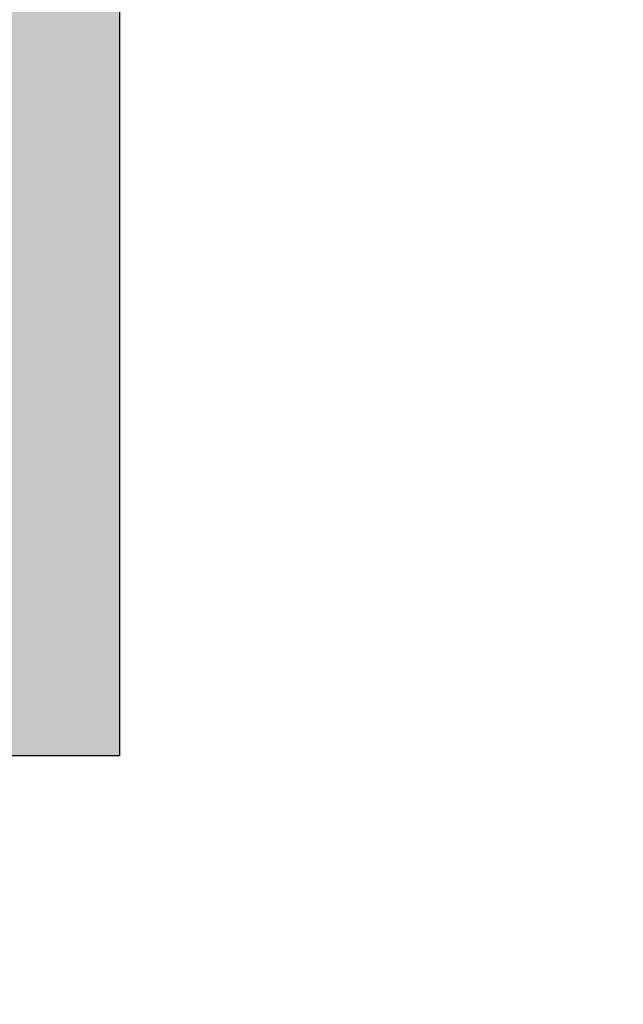
# Model space of a CAD drawing. Units: millimetres. Extents: x -286258 to 23356, y -306866 to 120414.
# Drawn here: x 13529 to 13535, y 6103 to 6113 of the extents above; entities that cross this region are included whole.
import ezdxf

# ---------------------------------------------------------------- set-up
doc = ezdxf.new("R2010")
doc.units = ezdxf.units.MM
for name, color, linetype in [('AL_CONT', 50, 'Continuous'), ('BEM', 7, 'Continuous'), ('DIM_2', 253, 'Continuous')]:
    doc.layers.add(name, color=color, linetype=linetype)
doc.styles.add('TEXT', font='arial.ttf')
doc.dimstyles.new('TSG_1_2', dxfattribs={"dimscale": 0, "dimtxt": 2.5, "dimasz": 2.5, "dimexe": 1, "dimexo": 2, "dimgap": 2, "dimtad": 0, "dimdec": 1, "dimlfac": -1, "dimzin": 9, "dimdsep": 46, "dimtxsty": 'TEXT', "dimcen": -1, "dimclrd": 7, "dimclre": 7, "dimclrt": 4, "dimadec": 0, "dimazin": 0, "dimtfac": 0.7, "dimtdec": 1, "dimtmove": 0, "dimatfit": 2, "dimfxl": 1, "dimtolj": 1, "dimtzin": 9, "dimarcsym": 0})

# ---------------------------------------------------------------- blocks, each defined once
blk = doc.blocks.new('*D739')
at = {"layer": 'BEM', "color": 7, "lineweight": -2, "transparency": 16777216}
for p, q in [((13286.5455041145, 6161.401799425005), (13286.5455041145, 6061.052300147649)), ((13550.7455041145, 6161.401799425005), (13550.7455041145, 6061.052300147649)), ((13291.54550412229, 6063.052300150767), (13388.19257091558, 6063.052300150767)), ((13545.74550410671, 6063.052300150767), (13449.09843731342, 6063.052300150767))]:
    blk.add_line(p, q, dxfattribs=at)
at = {"layer": 'BEM', "color": 7, "transparency": 16777216}
for points in [[(13291.54550412229, 6063.8856334854), (13291.54550412229, 6062.218966816135), (13286.5455041145, 6063.052300150767)], [(13545.74550410671, 6063.8856334854), (13545.74550410671, 6062.218966816135), (13550.7455041145, 6063.052300150767)]]:
    blk.add_solid(points, dxfattribs=at)
at = {"layer": 'DEFPOINTS', "color": 0, "transparency": 16777216}
for p in [(13286.5455041145, 6165.401799431243), (13550.7455041145, 6165.401799431243), (13550.7455041145, 6063.052300150767)]:
    blk.add_point(p, dxfattribs=at)
at = {"layer": 'BEM', "color": 4, "transparency": 16777216, "insert": (13418.6455041145, 6063.052300150767), "char_height": 5.000000007796093, "attachment_point": 5, "style": 'TEXT'}
blk.add_mtext('\\A1;RF = RA - 2X -18', dxfattribs=at)
blk = doc.blocks.new('*D740')
at = {"layer": 'BEM', "color": 7, "lineweight": -2, "transparency": 16777216}
for p, q in [((13235.5455041145, 6101.601799425017), (13235.5455041145, 6049.937653159255)), ((13601.7455041145, 6101.601799425017), (13601.7455041145, 6049.937653159255)), ((13240.54550412229, 6051.937653162374), (13410.06330764818, 6051.937653162374)), ((13596.74550410671, 6051.937653162374), (13427.22770058082, 6051.937653162374))]:
    blk.add_line(p, q, dxfattribs=at)
at = {"layer": 'BEM', "color": 7, "transparency": 16777216}
for points in [[(13240.54550412229, 6052.770986497007), (13240.54550412229, 6051.104319827741), (13235.5455041145, 6051.937653162374)], [(13596.74550410671, 6052.770986497007), (13596.74550410671, 6051.104319827741), (13601.7455041145, 6051.937653162374)]]:
    blk.add_solid(points, dxfattribs=at)
at = {"layer": 'DEFPOINTS', "color": 0, "transparency": 16777216}
for p in [(13235.5455041145, 6105.601799431254), (13601.7455041145, 6105.601799431254), (13601.7455041145, 6051.937653162374)]:
    blk.add_point(p, dxfattribs=at)
at = {"layer": 'BEM', "color": 4, "transparency": 16777216, "insert": (13418.6455041145, 6051.937653162374), "char_height": 5.000000007796093, "attachment_point": 5, "style": 'TEXT'}
blk.add_mtext('\\A1;RA', dxfattribs=at)
blk = doc.blocks.new('270283')
at = {"layer": 'DIM_2'}
h = blk.add_hatch(color=256, dxfattribs=at)
edge = h.paths.add_edge_path()
edge.add_arc((16.00213381471609, -27.01395105085663), 0.2352604177393017, 71.99735666448517, 149.2390389710823)
edge.add_arc((16.02989351253602, -26.98619776866319), 0.247857451590158, 158.0689487593503, 273.2762373169628)
edge.add_arc((16.05548855365615, -27.43332324413387), 0.1999999999999987, 36.99904575245529, 93.27623731709929, ccw=False)
edge.add_line((16.21521766026059, -27.31296289973695), (17.22325147879235, -28.65071531368933))
edge.add_arc((17.38298058539687, -28.53035496929279), 0.1999999999998292, 216.9990457523569, 276.9990071194471)
edge.add_arc((17.43172144280518, -28.92737427464075), 0.2000000000000221, -62.0469023451688, 96.99900711953057, ccw=False)
edge.add_line((17.5254711676772, -29.10404059595422), (14.73632451865042, -30.58412875893534))
edge.add_arc((14.64257479377858, -30.40746243762168), 0.2000000000001121, 176.9990350113767, 297.9530976547618, ccw=False)
edge.add_line((14.44284906314671, -30.39699188254517), (14.50413298902528, -29.2280016253312))
edge.add_arc((14.703858719657, -29.23847218040761), 0.1999999999999554, 106.9990350114098, 176.999035011407, ccw=False)
edge.add_line((14.64538759998133, -29.04721024440398), (14.6634055197555, -29.04170194533813))
edge.add_arc((14.60493440007982, -28.85044000933446), 0.1999999999999986, 286.9990350114096, 364.9990350113693)
edge.add_line((14.80417363324931, -28.83301221641522), (14.59997251867293, -27.29999999999939))
edge.add_line((14.59997251867293, -27.29999999999939), (14.59997251867293, -26.8999999999993))
edge.add_line((14.59997251867293, -26.8999999999993), (14.50000000000227, -26.79999999999779))
edge.add_line((14.50000000000227, -26.79999999999779), (14.50000000000125, -22.89997087223992))
edge.add_arc((14.70000000000127, -22.89997087223989), 0.2000000000000171, 90.00000000002439, 180.0000000000081, ccw=False)
edge.add_line((14.70000000000118, -22.69997087223987), (15.90000000000168, -22.69997087223993))
edge.add_arc((15.90000000000171, -22.89997087223995), 0.2000000000000171, 8.185452315956354e-12, 90.00000000000807, ccw=False)
edge.add_line((16.10000000000173, -22.89997087223992), (16.10000000000173, -24.79997087223984))
edge.add_arc((16.30000000000177, -24.79997087223978), 0.2000000000000455, 180.0000000000163, 270)
edge.add_line((16.30000000000177, -24.99997087223983), (20.49999999999989, -24.99997087223994))
edge.add_arc((20.49999999999989, -24.49997087223994), 0.5, 270, 359.9999999999935)
edge.add_line((20.99999999999989, -24.49997087224), (21.00000000000171, -13.58282814859422))
edge.add_arc((21.20000000000107, -13.58282814859279), 0.1999999999993634, 135.0000000004037, 180.0000000004081, ccw=False)
edge.add_line((21.05857864376321, -13.44140679235693), (21.2000000000005, -13.29998543611964))
edge.add_line((21.2000000000005, -13.29998543611964), (21.05857864376333, -13.15856407988235))
edge.add_arc((21.20000000000073, -13.01714272364507), 0.2000000000000498, 179.999999999999, 224.9999999999755, ccw=False)
edge.add_line((21.00000000000068, -13.01714272364507), (21.00000000000102, -2.099999999999909))
edge.add_arc((20.50000000000102, -2.099999999999909), 0.5, 0, 90)
edge.add_line((20.50000000000102, -1.599999999999909), (16.30000000000246, -1.599999999999909))
edge.add_arc((16.30000000000254, -1.799999999999926), 0.2000000000000171, 90.00000000002443, 180.0000000000082)
edge.add_line((16.10000000000252, -1.799999999999955), (16.10000000000252, -3.699999999999932))
edge.add_arc((15.90000000000248, -3.699999999999932), 0.2000000000000455, -90, 0, ccw=False)
edge.add_line((15.90000000000248, -3.899999999999977), (14.70000000000266, -3.899999999999977))
edge.add_arc((14.70000000000266, -3.699999999999932), 0.2000000000000455, 180.0000000000163, 270, ccw=False)
edge.add_line((14.50000000000261, -3.699999999999989), (14.50000000000273, -1.199999999999932))
edge.add_arc((14.30000000000271, -1.19999999999996), 0.2000000000000171, 8.142219984545908e-12, 90.00000000000813)
edge.add_line((14.30000000000268, -0.9999999999999432), (12.20000000000277, -1.000000000000114))
edge.add_arc((12.20000000000277, -0.8000000000000682), 0.2000000000000455, 180.0000000000163, 270, ccw=False)
edge.add_line((12.00000000000273, -0.8000000000001251), (12.00000000000273, 0))
edge.add_arc((12.20000000000269, 8.530929326671671e-14), 0.1999999999999602, 90.00000000000807, 180.0000000000245, ccw=False)
edge.add_line((12.20000000000266, 0.2000000000000455), (20.00000000000102, 0.1999999999998181))
edge.add_arc((20.00000000000102, 1.199999999999818), 1, 270, 359.9999999999968)
edge.add_line((21.00000000000102, 1.199999999999761), (21.00000000000102, 4.399999999992154))
edge.add_arc((20.80000000000106, 4.399999999992239), 0.1999999999999602, 359.9999999999756, 449.9999999999919)
edge.add_line((20.80000000000109, 4.5999999999922), (20.60000000000116, 4.5999999999922))
edge.add_arc((20.60000000000116, 4.999999999992063), 0.3999999999998636, 179.9999999999837, 270, ccw=False)
edge.add_arc((20.60000000000116, 4.999999999992404), 0.3999999999998636, 90, 180.0000000000326, ccw=False)
edge.add_line((20.60000000000116, 5.399999999992268), (21.00000000000139, 5.399999999992097))
edge.add_line((21.00000000000139, 5.399999999992097), (21.00000000000125, 6.700000000000784))
edge.add_line((21.00000000000125, 6.700000000000784), (16.00000000000875, 7.399999999999864))
edge.add_line((16.00000000000875, 7.399999999999864), (5.400000000001342, 7.400000000000105))
edge.add_line((5.400000000001342, 7.400000000000105), (5.400000000001342, 6.900000000000048))
edge.add_arc((5.200000000001349, 6.900000000000038), 0.1999999999999922, -89.99999999999898, 3.0127011996228248e-12, ccw=False)
edge.add_line((5.200000000001353, 6.700000000000045), (4.200000000001296, 6.700000000000045))
edge.add_arc((4.200000000001296, 6.5), 0.2000000000000455, 90, 180)
edge.add_line((4.000000000001251, 6.5), (4.000000000001251, 5.899999999999977))
edge.add_arc((4.500000000001251, 5.899999999999977), 0.5, 180, 270)
edge.add_line((4.500000000001251, 5.399999999999977), (5.200000000001523, 5.399999999999864))
edge.add_arc((5.200000000001495, 5.199999999999562), 0.2000000000003013, 4.0813574742060155e-11, 89.99999999999193, ccw=False)
edge.add_line((5.400000000001796, 5.199999999999704), (5.400000000001342, 4.699999999999818))
edge.add_arc((4.900000000001342, 4.700000000000045), 0.5, 270, 359.99999999997397, ccw=False)
edge.add_line((4.900000000001342, 4.200000000000045), (2.574597000001289, 4.200000000000045))
edge.add_arc((2.574596793277293, 5.200000160127798), 1.000000160127774, 194.4775192553886, 270.0000118444106, ccw=False)
edge.add_arc((1.800000000001306, 5.000000000000097), 0.1999999999999489, 89.99999999999619, 194.4775120000036, ccw=False)
edge.add_line((1.800000000001319, 5.200000000000045), (2.399999892058759, 5.200000000000045))
edge.add_arc((2.399999892058767, 5.400000000000102), 0.2000000000000561, 269.9999999999977, 369.9999999999926)
edge.add_line((2.596961442661268, 5.434729635533472), (2.325608582570567, 6.97364817766703))
edge.add_arc((1.340800829558363, 6.800000000000066), 1.000000000000002, 10.00000000000193, 90.00000000000007)
edge.add_line((1.340800829558361, 7.800000000000068), (-1.340800937498216, 7.800000000000068))
edge.add_arc((-1.340800937498264, 6.800000000000122), 0.9999999999999458, 89.99999999999723, 170.0000000000008)
edge.add_line((-2.325608690510421, 6.97364817766703), (-2.596961550601009, 5.434729635533472))
edge.add_arc((-2.399999999998602, 5.400000000000022), 0.1999999999999764, 169.9999999999801, 269.9999999999969)
edge.add_line((-2.399999999998613, 5.200000000000045), (-1.799999999998704, 5.200000000000045))
edge.add_arc((-1.80000012403289, 5.000000160127945), 0.1999998398721393, -14.477570478434473, 89.99996446679478, ccw=False)
edge.add_arc((-2.574596999998727, 5.20000000000012), 1.000000000000075, 270.00000000000296, 345.522488000002, ccw=False)
edge.add_line((-2.574596999998676, 4.200000000000045), (-3.999999999998636, 4.200000000000045))
edge.add_line((-3.999999999998636, 4.200000000000045), (-3.999999999998636, 9.200000000000053))
edge.add_line((-3.999999999998636, 9.200000000000053), (71.00000000000136, 9.199999999997823))
edge.add_line((71.00000000000136, 9.199999999997823), (71.00000000000136, 6.199999999997829))
edge.add_arc((70.00000000000136, 6.199999999997829), 1, -90, 0, ccw=False)
edge.add_line((70.00000000000136, 5.199999999997829), (69.60000000000139, 5.199999999997829))
edge.add_arc((69.60000000000139, 5.399999999997874), 0.2000000000000455, 180, 270, ccw=False)
edge.add_line((69.40000000000134, 5.399999999997874), (69.40000000000134, 7.09999999999792))
edge.add_arc((68.90000000000134, 7.09999999999792), 0.5, 0, 90)
edge.add_line((68.90000000000134, 7.59999999999792), (67.00000000000136, 7.599999999997863))
edge.add_arc((67.00000000000136, 6.599999999997863), 1, 90, 180)
edge.add_line((66.00000000000136, 6.599999999997863), (66.00000000000125, 0.4828427124723476))
edge.add_arc((65.8000000000012, 0.4828427124723418), 0.2000000000000455, -44.99999999997573, 1.5916157281026244e-12, ccw=False)
edge.add_line((65.9414213562386, 0.34142135623506), (65.80000000000143, 0.1999999999977717))
edge.add_line((65.80000000000143, 0.1999999999977717), (65.94142135623872, 0.05857864376048383))
edge.add_arc((65.80000000000143, -0.08284271247675079), 0.1999999999999318, -1.5290879673557356e-11, 44.9999999999892, ccw=False)
edge.add_line((66.00000000000136, -0.08284271247680425), (66.00000000000136, -6.200000000002092))
edge.add_arc((67.00000000000136, -6.200000000002092), 1, 180, 270)
edge.add_line((67.00000000000136, -7.200000000002092), (68.90000000000134, -7.200000000002092))
edge.add_arc((68.90000000000134, -6.700000000002092), 0.5, 270, 360)
edge.add_line((69.40000000000134, -6.700000000002092), (69.40000000000134, -5.00000000000216))
edge.add_arc((69.60000000000127, -5.00000000000216), 0.1999999999999318, 89.99999999996737, 180, ccw=False)
edge.add_line((69.60000000000139, -4.800000000002228), (70.00000000000136, -4.800000000002228))
edge.add_arc((70.00000000000136, -5.800000000002228), 1, 0, 90, ccw=False)
edge.add_line((71.00000000000136, -5.800000000002228), (71.00000000000136, -9.325403000002325))
edge.add_arc((70.00000000000138, -9.325403000002304), 0.9999999999999858, 284.47751199999743, 359.9999999999988, ccw=False)
edge.add_arc((70.1999998398736, -10.09999987596813), 0.199999839872048, 180.0000355331991, 284.47757047841867, ccw=False)
edge.add_line((70.00000000000159, -10.1000000000023), (70.00000000000136, -9.300000000002228))
edge.add_arc((69.50000000000136, -9.300000000002228), 0.5, 0, 90)
edge.add_line((69.50000000000136, -8.800000000002228), (66.20000002145389, -8.799999646037122))
edge.add_arc((66.20000000000141, -8.999999646037168), 0.2000000000000466, 89.9999938543175, 179.9999999999837)
edge.add_line((66.00000000000136, -8.99999964603711), (66.00000000000136, -26.80000445707299))
edge.add_line((66.00000000000136, -26.80000445707299), (65.89997273196738, -26.8999999999993))
edge.add_line((65.89997273196738, -26.8999999999993), (65.89997273196738, -27.29999999999939))
edge.add_line((65.89997273196738, -27.29999999999939), (65.695771617391, -28.83301221641522))
edge.add_arc((65.89501085056048, -28.85044000933446), 0.1999999999999949, 175.0009649886306, 253.0009649885916)
edge.add_line((65.83653973088481, -29.04170194533813), (65.85455765065898, -29.04721024440398))
edge.add_arc((65.79608653098332, -29.2384721804076), 0.1999999999999453, 3.000964988591079, 73.00096498859159, ccw=False)
edge.add_line((65.99581226161503, -29.2280016253312), (66.0570961874936, -30.39699188254517))
edge.add_arc((65.85737045686173, -30.40746243762168), 0.2000000000001103, -117.95309765476259, 3.000964988623309, ccw=False)
edge.add_line((65.76362073198989, -30.58412875893533), (62.97447408296311, -29.10404059595422))
edge.add_arc((63.06822380783512, -28.92737427464075), 0.2000000000000234, 83.00099288046943, 242.0469023451688, ccw=False)
edge.add_arc((63.11696466524344, -28.53035496929279), 0.1999999999998289, 263.0009928805529, 323.0009542476432)
edge.add_line((63.27669377184796, -28.65071531368933), (64.28472759037972, -27.31296289973695))
edge.add_arc((64.44445669698416, -27.43332324413387), 0.1999999999999991, 86.72376268290071, 143.0009542475447, ccw=False)
edge.add_arc((64.47005173810429, -26.98619776866319), 0.2478574515901551, 266.723762683038, 381.9310512406487)
edge.add_arc((64.49781143592422, -27.01395105085663), 0.235260417739298, 30.76096102891735, 108.0026433355159)
edge.add_arc((64.3632894721237, -26.59999999999997), 0.1999999999994244, 270.0000000011196, 288.0026433366372, ccw=False)
edge.add_line((64.3632894721276, -26.79999999999939), (59.53394732818739, -26.79999999999939))
edge.add_arc((59.53394732818739, -26.99999999999936), 0.1999999999999744, 90, 209.9999999999973)
edge.add_line((59.36074224743052, -27.09999999999934), (60.35428770679695, -28.82087121525137))
edge.add_arc((60.52749278755398, -28.72087121525148), 0.2000000000000661, 209.9999999999519, 251.4096221092351)
edge.add_arc((60.3999727319718, -29.09999999999935), 0.2000000000000347, -89.99999999999602, 71.40962210929229, ccw=False)
edge.add_line((60.39997273197181, -29.29999999999939), (57.29997273197182, -29.29999999999939))
edge.add_arc((57.29997273197182, -28.79999999999939), 0.5, 180, 270, ccw=False)
edge.add_line((56.79997273197182, -28.79999999999939), (56.79997273197182, -27.29999999999933))
edge.add_arc((56.29997273197181, -27.29999999999933), 0.5000000000000071, 0, 90.0000000000016)
edge.add_line((56.2999727319718, -26.79999999999933), (24.19997251866852, -26.79999999999933))
edge.add_arc((24.19997251866849, -27.29999999999933), 0.5, 89.99999999999714, 180)
edge.add_line((23.69997251866849, -27.29999999999933), (23.69997251866849, -28.79999999999939))
edge.add_arc((23.19997251866849, -28.79999999999939), 0.5, -90, 0, ccw=False)
edge.add_line((23.19997251866849, -29.29999999999939), (20.09997251866849, -29.29999999999939))
edge.add_arc((20.09997251866851, -29.09999999999935), 0.2000000000000313, 108.590377890708, 269.9999999999959, ccw=False)
edge.add_arc((19.97245246308633, -28.72087121525148), 0.2000000000000678, 288.5903778907646, 330.0000000000481)
edge.add_line((20.14565754384336, -28.82087121525137), (21.13920300320979, -27.09999999999934))
edge.add_arc((20.96599792245291, -26.99999999999936), 0.1999999999999769, 330.0000000000028, 450)
edge.add_line((20.96599792245291, -26.79999999999938), (16.1366557785127, -26.79999999999939))
edge.add_arc((16.13665577851661, -26.59999999999997), 0.1999999999994202, 251.9973566633634, 269.99999999888144, ccw=False)
edge = h.paths.add_edge_path()
edge.add_line((89.67436393610157, -58.57364817766805), (89.40301107601098, -57.03472963553443))
edge.add_arc((89.59997262661338, -57.00000000000107), 0.1999999999999514, 90, 189.9999999999968, ccw=False)
edge.add_line((89.59997262661338, -56.80000000000112), (90.19997251867082, -56.80000000000106))
edge.add_arc((90.19997251867082, -56.60000000000109), 0.1999999999999744, 270, 374.4775120000113)
edge.add_arc((89.42537572539486, -56.80000016012882), 1.000000160127776, 14.47751925539198, 90.00001184441143)
edge.add_line((89.42537551867085, -55.80000000000106), (87.0999725186708, -55.80000000000106))
edge.add_arc((87.0999725186708, -56.30000000000106), 0.5, 90, 179.9999999999739)
edge.add_line((86.5999725186708, -56.30000000000084), (86.59997251867034, -56.80000000000072))
edge.add_arc((86.79997251867056, -56.80000000000067), 0.200000000000216, 180.0000000000163, 269.9999999999837)
edge.add_line((86.7999725186705, -57.00000000000088), (87.49997251867077, -57.00000000000099))
edge.add_arc((87.49997251867077, -57.50000000000099), 0.5, 0, 90, ccw=False)
edge.add_line((87.99997251867077, -57.50000000000099), (87.99997251867077, -58.60000000000102))
edge.add_arc((87.79997251867077, -58.60000000000106), 0.2000000000000028, -89.9999999999797, 1.2221335055073723e-11, ccw=False)
edge.add_line((87.79997251867084, -58.80000000000106), (86.5999725186708, -58.80000000000106))
edge.add_line((86.5999725186708, -58.80000000000106), (86.5999725186708, -59.00000000000111))
edge.add_line((86.5999725186708, -59.00000000000111), (70.99997251867089, -59.00000000000111))
edge.add_line((70.99997251867089, -59.00000000000111), (65.99997251867089, -58.30000000000101))
edge.add_line((65.99997251867089, -58.30000000000101), (65.99997251867077, -57.00000000000094))
edge.add_line((65.99997251867077, -57.00000000000094), (66.39997251867075, -57.00000000000117))
edge.add_arc((66.39997251867075, -56.6000000000013), 0.3999999999998636, 270, 360.0000000000326)
edge.add_arc((66.39997251867075, -56.60000000000096), 0.3999999999998636, 359.9999999999837, 450)
edge.add_line((66.39997251867075, -56.2000000000011), (66.19997251867082, -56.2000000000011))
edge.add_arc((66.19997251867083, -56.00000000000104), 0.2000000000000597, 180.0000000000041, 269.9999999999959, ccw=False)
edge.add_line((65.99997251867077, -56.00000000000105), (65.99997251866895, -50.92569393510357))
edge.add_arc((66.49997251866799, -50.92569393510215), 0.4999999999990337, 113.8405338758138, 180.0000000001628, ccw=False)
edge.add_line((66.29787627708961, -50.46835695962463), (69.29787627708973, -49.14266330868483))
edge.add_arc((69.49997251866719, -49.60000028416384), 0.5000000000000249, 8.185452315956354e-12, 113.84053387564941, ccw=False)
edge.add_line((69.99997251866722, -49.60000028416377), (69.99997251866733, -50.40000028416395))
edge.add_arc((70.19997235853941, -50.40000016012979), 0.1999998398721162, 180.0000355331976, 284.4775704784349)
edge.add_arc((69.99997251866726, -49.62540328416404), 0.999999999999955, 284.4775119999979, 360.0000000000037)
edge.add_line((70.99997251866722, -49.62540328416398), (70.99997251866722, -48.10000042360465))
edge.add_arc((70.7999725186672, -48.10000042360463), 0.2000000000000171, 359.9999999999918, 449.9999999999919)
edge.add_line((70.79997251866723, -47.90000042360461), (69.2466491871838, -47.90000042360461))
edge.add_arc((69.2466491871839, -48.40000042360461), 0.5, 90.00000000001138, 113.8405338756631)
edge.add_line((69.04455294560634, -47.94266344812567), (66.60206897354487, -49.02199194622025))
edge.add_arc((66.39997273196741, -48.56465497074127), 0.4999999999999925, 179.9999999999992, 293.8405338756511, ccw=False)
edge.add_line((65.89997273196741, -48.56465497074127), (65.89997273196741, -48.30000000000211))
edge.add_line((65.89997273196741, -48.30000000000211), (65.69577161739102, -46.76698778358628))
edge.add_arc((65.8950108505605, -46.74955999066704), 0.1999999999999949, 106.99903501140821, 184.9990350113694, ccw=False)
edge.add_line((65.83653973088482, -46.55829805466337), (65.85455765065899, -46.55278975559752))
edge.add_arc((65.79608653098333, -46.3615278195939), 0.1999999999999453, 286.9990350114084, 356.9990350114089)
edge.add_line((65.99581226161504, -46.3719983746703), (66.05709618749364, -45.20300811745633))
edge.add_arc((65.85737045686176, -45.19253756237983), 0.2000000000001242, 356.999035011379, 477.9530976547649)
edge.add_line((65.7636207319899, -45.01587124106616), (62.97447408296313, -46.49595940404728))
edge.add_arc((63.06822380783515, -46.67262572536075), 0.2000000000000267, 117.9530976548329, 276.9990071195326)
edge.add_arc((63.11696466524347, -47.06964503070871), 0.1999999999998289, 36.99904575235678, 96.99900711944713, ccw=False)
edge.add_line((63.27669377184799, -46.94928468631217), (64.28472759037976, -48.28703710026455))
edge.add_arc((64.4444566969842, -48.16667675586763), 0.1999999999999991, 216.9990457524553, 273.2762373170993)
edge.add_arc((64.47005173810433, -48.61380223133831), 0.2478574515901551, -21.931051240649424, 93.27623731696201, ccw=False)
edge.add_arc((64.49781143592426, -48.58604894914487), 0.2352604177392998, 251.9973566644844, 329.2390389710819, ccw=False)
edge.add_arc((64.36328947212374, -49.00000000000158), 0.1999999999994616, 71.99735666336623, 89.99999999888452)
edge.add_line((64.36328947212763, -48.80000000000211), (59.53394732818734, -48.80000000000118))
edge.add_arc((59.53394732818732, -48.6000000000012), 0.1999999999999744, 150.0000000000038, 270.00000000000614, ccw=False)
edge.add_line((59.36074224743044, -48.50000000000122), (60.35428770679687, -46.77912878474919))
edge.add_arc((60.52749278755385, -46.87912878474916), 0.2000000000000683, 108.59037789074301, 150.0000000000226, ccw=False)
edge.add_arc((60.39997273197173, -46.50000000000121), 0.2000000000000863, 288.590377890707, 450)
edge.add_line((60.39997273197173, -46.30000000000111), (57.29997273197174, -46.30000000000112))
edge.add_arc((57.29997273197174, -46.80000000000112), 0.5, 90, 180)
edge.add_line((56.79997273197174, -46.80000000000112), (56.79997273197176, -48.30000000000112))
edge.add_arc((56.29997273197179, -48.30000000000113), 0.4999999999999716, -90, 7.958078640513122e-13, ccw=False)
edge.add_line((56.29997273197179, -48.8000000000011), (24.19997251866852, -48.80000000000217))
edge.add_arc((24.19997251866849, -48.30000000000217), 0.5, 180, 270.00000000000284, ccw=False)
edge.add_line((23.69997251866849, -48.30000000000217), (23.69997251866849, -46.80000000000211))
edge.add_arc((23.19997251866849, -46.80000000000211), 0.5, 0, 90)
edge.add_line((23.19997251866849, -46.30000000000211), (20.09997251866849, -46.30000000000211))
edge.add_arc((20.09997251866851, -46.50000000000215), 0.2000000000000313, 90.00000000000408, 251.4096221092923)
edge.add_arc((19.97245246308633, -46.87912878475002), 0.2000000000000633, 29.999999999952422, 71.40962210923601, ccw=False)
edge.add_line((20.14565754384336, -46.77912878475013), (21.13920300320979, -48.50000000000216))
edge.add_arc((20.96599792245291, -48.60000000000214), 0.1999999999999769, -90, 29.999999999997215, ccw=False)
edge.add_line((20.96599792245291, -48.80000000000211), (16.1366557785127, -48.80000000000211))
edge.add_arc((16.13665577851661, -49.00000000000153), 0.1999999999994202, 90.00000000111855, 108.0026433366366)
edge.add_arc((16.00213381471609, -48.58604894914487), 0.2352604177393017, 210.7609610289177, 288.0026433355148, ccw=False)
edge.add_arc((16.02989351253602, -48.61380223133831), 0.247857451590158, 86.7237626830372, 201.9310512406497, ccw=False)
edge.add_arc((16.05548855365615, -48.16667675586763), 0.1999999999999987, 266.7237626829007, 323.0009542475447)
edge.add_line((16.21521766026059, -48.28703710026455), (17.22325147879235, -46.94928468631217))
edge.add_arc((17.38298058539687, -47.06964503070871), 0.1999999999998292, 83.00099288055287, 143.0009542476431, ccw=False)
edge.add_arc((17.43172144280518, -46.67262572536075), 0.2000000000000221, 263.0009928804694, 422.0469023451688)
edge.add_line((17.5254711676772, -46.49595940404728), (14.73632451865042, -45.01587124106616))
edge.add_arc((14.64257479377858, -45.19253756237982), 0.2000000000001121, 62.0469023452382, 183.0009649886233)
edge.add_line((14.44284906314671, -45.20300811745633), (14.50413298902528, -46.3719983746703))
edge.add_arc((14.703858719657, -46.3615278195939), 0.1999999999999554, 183.000964988593, 253.0009649885902)
edge.add_line((14.64538759998133, -46.55278975559752), (14.6634055197555, -46.55829805466337))
edge.add_arc((14.60493440007982, -46.74955999066704), 0.1999999999999986, -4.999035011369301, 73.0009649885904, ccw=False)
edge.add_line((14.8041736332493, -46.76698778358628), (14.59997251867293, -48.30000000000211))
edge.add_line((14.59997251867293, -48.30000000000211), (14.59997251867293, -48.70000000000221))
edge.add_line((14.59997251867293, -48.70000000000221), (14.49997251866388, -48.80000000001123))
edge.add_line((14.49997251866388, -48.80000000001123), (14.4999725186718, -50.10000000000207))
edge.add_arc((13.9999725186718, -50.10000000000207), 0.5, -90, 0, ccw=False)
edge.add_line((13.9999725186718, -50.60000000000207), (12.19997251867218, -50.60000000000207))
edge.add_arc((12.19997251867218, -50.80000000000206), 0.1999999999999886, 90, 180)
edge.add_line((11.99997251867219, -50.80000000000206), (11.99997251867219, -51.80000000000199))
edge.add_line((11.99997251867219, -51.80000000000199), (19.99997251867083, -51.80000000000211))
edge.add_arc((19.99997251867083, -52.80000000000211), 1, 0, 90, ccw=False)
edge.add_line((20.99997251867083, -52.80000000000211), (20.99997251867071, -60.80000000000188))
edge.add_line((20.99997251867071, -60.80000000000188), (95.99997251867077, -60.80000000000106))
edge.add_line((95.99997251867077, -60.80000000000106), (95.99997251867077, -55.80000000000107))
edge.add_line((95.99997251867077, -55.80000000000107), (94.57456951867081, -55.80000000000106))
edge.add_arc((94.57456951867084, -56.80000000000112), 1.000000000000057, 90.0000000000016, 165.5224879999995)
edge.add_arc((93.79997264270509, -56.60000016012891), 0.1999998398721983, 165.5224295215672, 269.999964466778)
edge.add_line((93.79997251867084, -56.80000000000108), (94.39997251867075, -56.80000000000106))
edge.add_arc((94.39997251867072, -57.00000000000105), 0.1999999999999886, -10.000000000015518, 89.99999999999193, ccw=False)
edge.add_line((94.59693406927315, -57.03472963553449), (94.32558120918256, -58.57364817766805))
edge.add_arc((93.3407734561703, -58.40000000000102), 1.00000000000007, 269.99999999999676, 349.9999999999951, ccw=False)
edge.add_line((93.34077345617024, -59.40000000000109), (90.65917168911378, -59.40000000000109))
edge.add_arc((90.65917168911378, -58.40000000000109), 1, 190.0000000000018, 270, ccw=False)
edge = h.paths.add_edge_path(flags=16)
edge.add_line((22.79997251867073, -56.99999999999994), (22.79997251867073, -58.60000000000059))
edge.add_arc((22.99997251867046, -58.60000000000022), 0.1999999999997293, 180.0000000001058, 270.0000000000906)
edge.add_line((22.99997251867077, -58.79999999999995), (24.59997251867097, -58.79999999999984))
edge.add_arc((24.59997251867098, -58.99999999999987), 0.2000000000000313, -3.979039320256561e-12, 90.00000000000313, ccw=False)
edge.add_line((24.79997251867101, -58.99999999999989), (62.19997251867071, -58.99999999999991))
edge.add_arc((62.39997251867074, -58.9999999999999), 0.2000000000000313, 89.99999999999591, 180.0000000000041, ccw=False)
edge.add_line((62.39997251867075, -58.79999999999987), (63.99997251867089, -58.79999999999998))
edge.add_arc((63.99997251867086, -58.59999999999991), 0.2000000000000739, 270.0000000000081, 359.9999999999918)
edge.add_line((64.19997251867093, -58.59999999999994), (64.19997251867093, -56.99999999999997))
edge.add_arc((64.39997251867088, -56.99999999999993), 0.199999999999946, 90.00000000000409, 180.0000000000122, ccw=False)
edge.add_line((64.39997251867086, -56.79999999999998), (64.39997251867075, -52.60000000000187))
edge.add_arc((64.39997251867092, -52.40000000000188), 0.1999999999999886, 179.9999999999837, 269.9999999999511, ccw=False)
edge.add_line((64.19997251867093, -52.40000000000182), (64.19997251867093, -50.80000000000186))
edge.add_arc((63.99997251867093, -50.80000000000187), 0.2000000000000028, 4.071109992273244e-12, 90.00000000001222)
edge.add_line((63.99997251867089, -50.60000000000187), (57.5999725186708, -50.60000000000164))
edge.add_arc((57.5999725186709, -50.40000000000161), 0.2000000000000313, 179.9999999999797, 269.99999999997146, ccw=False)
edge.add_line((57.39997251867086, -50.40000000000154), (24.79997251867101, -50.40000000000214))
edge.add_arc((24.59997251867101, -50.40000000000212), 0.2000000000000028, 269.9999999999878, 359.9999999999959, ccw=False)
edge.add_line((24.59997251867097, -50.60000000000213), (22.99997251867077, -50.60000000000207))
edge.add_arc((22.99997251867083, -50.80000000000211), 0.2000000000000455, 90.00000000001629, 180)
edge.add_line((22.79997251867078, -50.80000000000211), (22.79997251867078, -52.4000000000018))
edge.add_arc((22.59997251867079, -52.40000000000179), 0.1999999999999957, 270.0000000000346, 359.99999999999795, ccw=False)
edge.add_line((22.59997251867091, -52.60000000000178), (22.5999725186708, -56.79999999999995))
edge.add_arc((22.59997251867079, -56.9999999999999), 0.199999999999946, -1.2221335055073723e-11, 89.99999999999687, ccw=False)
edge = h.paths.add_edge_path(flags=16)
edge.add_line((22.60000000000139, -15.29998543611964), (22.60000000000173, -22.99997087224045))
edge.add_arc((22.6000000000017, -23.19997087224053), 0.2000000000000739, 2.4385826691286638e-11, 89.99999999999193, ccw=False)
edge.add_line((22.80000000000177, -23.19997087224044), (22.80000000000177, -24.79997087223984))
edge.add_arc((23.00000000000204, -24.79997087224018), 0.2000000000002693, 179.9999999999013, 269.9999999999033)
edge.add_line((23.00000000000171, -24.99997087224045), (24.60000000000139, -24.99997087224068))
edge.add_arc((24.60000000000139, -25.19997087224073), 0.2000000000000455, 0, 90, ccw=False)
edge.add_line((24.80000000000143, -25.19997087224073), (57.40000000000134, -25.19997087224073))
edge.add_arc((57.60000000000139, -25.19997087224073), 0.2000000000000455, 90, 180, ccw=False)
edge.add_line((57.60000000000139, -24.99997087224068), (64.00000000000136, -24.99997087224045))
edge.add_arc((64.00000000000136, -24.79997087224041), 0.2000000000000455, 270, 360)
edge.add_line((64.20000000000141, -24.79997087224041), (64.20000000000141, -23.19997087224044))
edge.add_arc((64.40000000000137, -23.19997087224041), 0.1999999999999602, 90.0000000000407, 180.0000000000081, ccw=False)
edge.add_line((64.40000000000123, -22.99997087224045), (64.40000000000134, -1.800000000002228))
edge.add_arc((64.4000000000014, -1.60000000000224), 0.1999999999999886, 179.9999999999837, 269.99999999998374, ccw=False)
edge.add_line((64.20000000000141, -1.600000000002183), (64.20000000000141, 1.99999999999784))
edge.add_arc((64.40000000000134, 1.999999999997847), 0.1999999999999318, 90.00000000003263, 180.000000000002, ccw=False)
edge.add_line((64.40000000000123, 2.199999999997772), (64.40000000000146, 5.199999999997885))
edge.add_arc((64.40000000000146, 5.399999999997926), 0.2000000000000401, 179.9999999999985, 270, ccw=False)
edge.add_line((64.20000000000141, 5.399999999997931), (64.20000000000141, 6.99999999999784))
edge.add_arc((64.00000000000139, 6.999999999997868), 0.2000000000000171, 359.9999999999918, 449.9999999999756)
edge.add_line((64.00000000000148, 7.199999999997885), (62.40000000000123, 7.199999999997829))
edge.add_arc((62.40000000000119, 7.399999999997839), 0.2000000000000099, 180.0000000000061, 270.0000000000102, ccw=False)
edge.add_line((62.20000000000118, 7.399999999997817), (56.60000000000116, 7.399999999997988))
edge.add_arc((56.40000000000121, 7.399999999997952), 0.1999999999999531, -89.99999999999392, 1.0174971976084635e-11, ccw=False)
edge.add_line((56.40000000000123, 7.199999999997999), (51.80000000000121, 7.199999999997999))
edge.add_arc((51.80000000000117, 7.399999999998009), 0.2000000000000099, 180.0000000000061, 270.0000000000102, ccw=False)
edge.add_line((51.60000000000116, 7.399999999997988), (46.00000000000114, 7.399999999998158))
edge.add_arc((45.80000000000118, 7.399999999998123), 0.1999999999999531, -89.99999999999392, 1.0174971976084635e-11, ccw=False)
edge.add_line((45.80000000000121, 7.19999999999817), (41.20000000000141, 7.199999999997544))
edge.add_arc((41.2000000000014, 7.399999999997585), 0.2000000000000401, 179.9999999999985, 270.00000000000205, ccw=False)
edge.add_line((41.00000000000136, 7.39999999999759), (35.40000000000134, 7.399999999997704))
edge.add_arc((35.20000000000139, 7.399999999997668), 0.1999999999999531, -89.99999999999392, 1.0174971976084635e-11, ccw=False)
edge.add_line((35.20000000000141, 7.199999999997715), (30.60000000000139, 7.199999999997715))
edge.add_arc((30.60000000000138, 7.399999999997753), 0.2000000000000384, 179.999999999998, 270.00000000000205, ccw=False)
edge.add_line((30.40000000000134, 7.39999999999776), (24.80000000000143, 7.399999999997817))
edge.add_arc((24.60000000000142, 7.399999999997839), 0.2000000000000099, 269.9999999999898, 359.9999999999939, ccw=False)
edge.add_line((24.60000000000139, 7.199999999997829), (23.00000000000171, 7.199999999997885))
edge.add_arc((23.00000000000173, 6.999999999997812), 0.2000000000000739, 90.00000000000813, 179.9999999999919)
edge.add_line((22.80000000000166, 6.99999999999784), (22.80000000000166, 5.399999999997931))
edge.add_arc((22.60000000000168, 5.399999999997868), 0.1999999999999815, -89.99999999998568, 1.807620719773695e-11, ccw=False)
edge.add_line((22.60000000000173, 5.199999999997885), (22.60000000000139, -11.29998543611964))
edge.add_arc((22.60000000000144, -11.49998543611963), 0.1999999999999886, 1.63140612130519e-11, 90.00000000001631, ccw=False)
edge.add_line((22.80000000000143, -11.49998543611957), (22.80000000000143, -15.09998543611971))
edge.add_arc((22.60000000000145, -15.09998543611966), 0.1999999999999851, 269.9999999999827, 359.9999999999847, ccw=False)
at = {"layer": 'AL_CONT'}
blk.add_lwpolyline([(20.99997251867083, -52.80000000000211), (20.99997251867071, -60.80000000000188), (95.99997251867077, -60.80000000000106)], dxfattribs=at)
blk = doc.blocks.new('*D280')
at = {"layer": 'BEM', "color": 7, "lineweight": -2, "transparency": 16777216}
for p, q in [((13302.5455041145, 6101.401799425016), (13302.5455041145, 6070.59541227875)), ((13534.5455041145, 6101.401799425014), (13534.5455041145, 6070.59541227875)), ((13307.54550412229, 6072.595412281868), (13360.75628165059, 6072.595412281868)), ((13529.5455041067, 6072.595412281868), (13476.33472657841, 6072.595412281868))]:
    blk.add_line(p, q, dxfattribs=at)
at = {"layer": 'BEM', "color": 7, "transparency": 16777216}
for points in [[(13307.54550412229, 6073.428745616501), (13307.54550412229, 6071.762078947236), (13302.5455041145, 6072.595412281868)], [(13529.5455041067, 6073.428745616501), (13529.5455041067, 6071.762078947236), (13534.5455041145, 6072.595412281868)]]:
    blk.add_solid(points, dxfattribs=at)
at = {"layer": 'DEFPOINTS', "color": 0, "transparency": 16777216}
for p in [(13302.5455041145, 6105.401799431253), (13534.5455041145, 6105.401799431252), (13534.5455041145, 6072.595412281868)]:
    blk.add_point(p, dxfattribs=at)
at = {"layer": 'BEM', "color": 4, "transparency": 16777216, "insert": (13418.5455041145, 6072.595412281868), "char_height": 5.000000007796093, "attachment_point": 5, "style": 'TEXT'}
blk.add_mtext('\\A1;DG = Размер в проходе = RF - 32', dxfattribs=at)

msp = doc.modelspace()

# ---------------------------------------------------------------- block references
at = {"xscale": -1}
msp.add_blockref('270283', (13550.7455041145, 6166.201799431255), dxfattribs=at)

# ---------------------------------------------------------------- dimensions: what is measured, and where the dimension line sits
at = {"layer": 'BEM'}
for base, p1, p2, text, picture, middle in [((13550.7455041145, 6063.052300150767), (13286.5455041145, 6165.401799431243), (13550.7455041145, 6165.401799431243), 'RF = RA - 2X -18', '*D739', (13418.6455041145, 6063.052300150767)), ((13534.5455041145, 6072.595412281868), (13302.5455041145, 6105.401799431253), (13534.5455041145, 6105.401799431252), 'DG = Размер в проходе = RF - 32', '*D280', (13418.5455041145, 6072.595412281868)), ((13601.7455041145, 6051.937653162374), (13235.5455041145, 6105.601799431254), (13601.7455041145, 6105.601799431254), 'RA', '*D740', (13418.6455041145, 6051.937653162374))]:
    dim = msp.add_linear_dim(base=base, p1=p1, p2=p2, text=text, dimstyle='TSG_1_2', override={"dimscale": 2.000000003118437}, dxfattribs=at)
    dim.commit()
    dim.dimension.update_dxf_attribs({"geometry": picture, "text_midpoint": middle})

doc.saveas('drawing.dxf')
